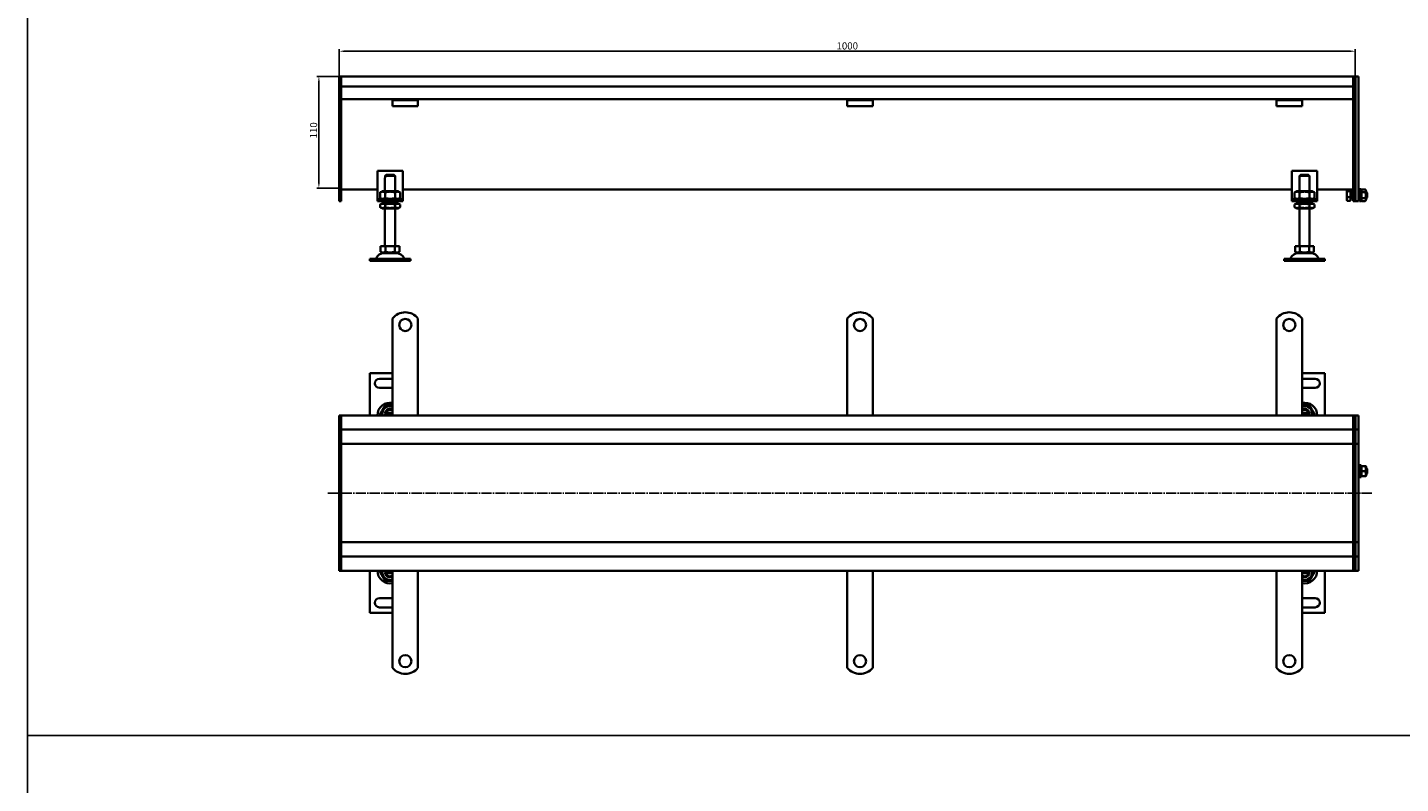
# Model space of a CAD drawing. Units: millimetres. Extents: x 7096 to 26156, y -20428 to 2482.
# Drawn here: x 9930 to 11281, y -9002 to -8257 of the extents above; entities that cross this region are included whole.
import ezdxf

# ---------------------------------------------------------------- set-up
doc = ezdxf.new("R2010")
doc.units = ezdxf.units.MM
doc.linetypes.add('GEN7', pattern=[13.75, 10, -1.25, 1.25, -1.25])
doc.layers.add('5', color=3, linetype='Continuous')
doc.layers.add('7', color=4, linetype='GEN7')
doc.layers.add('Viditelná (ISO)', color=7, linetype='Continuous', lineweight=35)
doc.styles.add('Text poznámky (ISO)', font='tahoma.ttf')
doc.dimstyles.new('Výchozí (ISO)', dxfattribs={"dimtxt": 3.5, "dimasz": 2.5, "dimexe": 1, "dimexo": 0, "dimgap": 0.762, "dimtad": 1, "dimrnd": 1e-08, "dimtxsty": 'Text poznámky (ISO)', "dimcen": 0.09, "dimdle": 10, "dimclrd": 256, "dimclre": 256, "dimclrt": 256, "dimazin": 2, "dimtfac": 1.001486, "dimtmove": 0, "dimatfit": 3, "dimfxl": 1, "dimtolj": 1, "dimlwd": -1, "dimlwe": -1, "dimarcsym": 0})

# ---------------------------------------------------------------- blocks, each defined once
blk = doc.blocks.new('*D294')
at = {"layer": '5', "transparency": 16777216}
for p, q in [((10236.8, -8305.4), (10214.8, -8305.4)), ((10216.8, -8310.4), (10216.8, -8410.4)), ((10238.8, -8415.4), (10214.8, -8415.4))]:
    blk.add_line(p, q, dxfattribs=at)
for points in [[(10217.6, -8310.4), (10216, -8310.4), (10216.8, -8305.4)], [(10216, -8410.4), (10217.6, -8410.4), (10216.8, -8415.4)]]:
    blk.add_solid(points, dxfattribs=at)
at = {"layer": 'Defpoints', "color": 0, "transparency": 16777216}
for p in [(10236.8, -8305.4), (10216.8, -8415.4), (10238.8, -8415.4)]:
    blk.add_point(p, dxfattribs=at)
at = {"layer": '5', "transparency": 16777216, "insert": (10211.6, -8358.5), "char_height": 7, "attachment_point": 5, "rotation": 90, "style": 'Text poznámky (ISO)'}
blk.add_mtext('\\A1;110', dxfattribs=at)
blk = doc.blocks.new('*D295')
at = {"layer": '5', "transparency": 16777216}
for p, q in [((10236.8, -8305.4), (10236.8, -8278.6)), ((10241.8, -8280.6), (11231.8, -8280.6)), ((11236.8, -8305.4), (11236.8, -8278.6))]:
    blk.add_line(p, q, dxfattribs=at)
for points in [[(10241.8, -8279.8), (10241.8, -8281.4), (10236.8, -8280.6)], [(11231.8, -8281.4), (11231.8, -8279.8), (11236.8, -8280.6)]]:
    blk.add_solid(points, dxfattribs=at)
at = {"layer": 'Defpoints', "color": 0, "transparency": 16777216}
for p in [(11236.8, -8280.6), (10236.8, -8305.4), (11236.8, -8305.4)]:
    blk.add_point(p, dxfattribs=at)
at = {"layer": '5', "transparency": 16777216, "insert": (10736.8, -8275.4), "char_height": 7, "attachment_point": 5, "style": 'Text poznámky (ISO)'}
blk.add_mtext('\\A1;1000', dxfattribs=at)

msp = doc.modelspace()

# ---------------------------------------------------------------- linework, layer by layer
for p, q in [((9929.99, -13367.13), (9929.99, 753.99)), ((9929.99, -8071.71), (9929.99, -8954.28)), ((9929.99, -8954.28), (13986.62, -8954.28)), ((9929.99, -8954.28), (9929.99, -9836.85))]:
    msp.add_line(p, q)
at = {"layer": '7'}
msp.add_line((11253.01, -8715.76), (10224.83, -8715.76), dxfattribs=at)
at = {"layer": 'Viditelná (ISO)'}
for p, q in [((10236.84, -8305.37), (10238.84, -8305.37)), ((10236.84, -8308.37), (10236.84, -8305.37)), ((10236.84, -8308.37), (10236.84, -8417.13)), ((11234.84, -8305.37), (10238.84, -8305.37)), ((10238.84, -8308.37), (10238.84, -8305.37)), ((10238.84, -8305.37), (10238.84, -8308.37)), ((10238.84, -8315.37), (10238.84, -8308.37)), ((10238.84, -8417.13), (10238.84, -8308.37)), ((11234.84, -8305.37), (11234.84, -8308.37)), ((11234.84, -8305.37), (11236.84, -8305.37)), ((11234.84, -8308.37), (11234.84, -8305.37)), ((11234.84, -8315.37), (11234.84, -8308.37)), ((11234.84, -8308.37), (11234.84, -8417.13)), ((11236.84, -8305.37), (11236.84, -8308.37)), ((11236.84, -8305.37), (11239.84, -8305.37)), ((11236.84, -8308.37), (11236.84, -8305.37)), ((11236.84, -8417.13), (11236.84, -8308.37)), ((11236.84, -8308.37), (11236.84, -8417.13)), ((11239.84, -8305.37), (11239.84, -8308.37)), ((11239.84, -8417.13), (11239.84, -8308.37)), ((11234.84, -8315.37), (10238.84, -8315.37)), ((10289.34, -8327.87), (10238.84, -8327.87)), ((10289.34, -8328.87), (10289.34, -8327.87)), ((10314.34, -8327.87), (10289.34, -8327.87)), ((10289.34, -8328.87), (10314.34, -8328.87)), ((10289.34, -8328.87), (10289.34, -8330.19)), ((10289.34, -8330.19), (10289.34, -8332.66)), ((10289.34, -8334.57), (10289.34, -8332.66)), ((10314.34, -8334.57), (10289.34, -8334.57)), ((11159.34, -8327.87), (10314.34, -8327.87)), ((10314.34, -8327.87), (10314.34, -8328.87)), ((10314.34, -8328.87), (10314.34, -8330.19)), ((10314.34, -8330.19), (10314.34, -8332.66)), ((10314.34, -8334.57), (10314.34, -8332.66)), ((10736.84, -8328.87), (10736.84, -8327.87)), ((10736.84, -8328.87), (10761.84, -8328.87)), ((10736.84, -8328.87), (10736.84, -8330.19)), ((10736.84, -8330.19), (10736.84, -8332.66)), ((10736.84, -8334.57), (10736.84, -8332.66)), ((10761.84, -8334.57), (10736.84, -8334.57)), ((10761.84, -8327.87), (10761.84, -8328.87)), ((10761.84, -8328.87), (10761.84, -8330.19)), ((10761.84, -8330.19), (10761.84, -8332.66)), ((10761.84, -8334.57), (10761.84, -8332.66)), ((11159.34, -8328.87), (11159.34, -8327.87)), ((11184.34, -8327.87), (11159.34, -8327.87)), ((11159.34, -8328.87), (11184.34, -8328.87)), ((11159.34, -8328.87), (11159.34, -8330.19)), ((11159.34, -8330.19), (11159.34, -8332.66)), ((11159.34, -8334.57), (11159.34, -8332.66)), ((11184.34, -8334.57), (11159.34, -8334.57)), ((11234.84, -8327.87), (11184.34, -8327.87)), ((11184.34, -8327.87), (11184.34, -8328.87)), ((11184.34, -8328.87), (11184.34, -8330.19)), ((11184.34, -8330.19), (11184.34, -8332.66)), ((11184.34, -8334.57), (11184.34, -8332.66)), ((10274.34, -8398.37), (10274.34, -8424.37)), ((10299.34, -8398.37), (10274.34, -8398.37)), ((10291.74, -8403.37), (10281.94, -8403.37)), ((10281.94, -8403.37), (10281.94, -8405.37)), ((10282.97, -8402.37), (10290.71, -8402.37)), ((10291.74, -8405.37), (10291.74, -8403.37)), ((10299.34, -8424.37), (10299.34, -8398.37)), ((11174.34, -8398.37), (11174.34, -8424.37)), ((11199.34, -8398.37), (11174.34, -8398.37)), ((11191.74, -8403.37), (11181.94, -8403.37)), ((11181.94, -8403.37), (11181.94, -8405.37)), ((11182.97, -8402.37), (11190.71, -8402.37)), ((11191.74, -8405.37), (11191.74, -8403.37)), ((11199.34, -8424.37), (11199.34, -8398.37)), ((10236.84, -8419.25), (10236.84, -8417.13)), ((10274.34, -8416.86), (10238.84, -8416.86)), ((10238.84, -8417.13), (10238.84, -8419.25)), ((10279.19, -8418.37), (10277.02, -8419.62)), ((10294.49, -8418.37), (10279.19, -8418.37)), ((10281.84, -8405.37), (10281.94, -8405.37)), ((10281.84, -8418.37), (10281.84, -8405.37)), ((10291.74, -8405.37), (10291.84, -8405.37)), ((10291.84, -8418.37), (10291.84, -8405.37)), ((10294.49, -8418.37), (10296.65, -8419.62)), ((11174.34, -8416.86), (10299.34, -8416.86)), ((11179.19, -8418.37), (11177.02, -8419.62)), ((11194.49, -8418.37), (11179.19, -8418.37)), ((11181.84, -8405.37), (11181.94, -8405.37)), ((11181.84, -8418.37), (11181.84, -8405.37)), ((11191.74, -8405.37), (11191.84, -8405.37)), ((11191.84, -8418.37), (11191.84, -8405.37)), ((11194.49, -8418.37), (11196.65, -8419.62)), ((11234.84, -8416.86), (11199.34, -8416.86)), ((11228.45, -8417.37), (11228.6, -8417.11)), ((11228.45, -8417.37), (11228.45, -8417.62)), ((11228.45, -8417.62), (11228.45, -8421.34)), ((11231.95, -8418.52), (11228.9, -8418.52)), ((11231.95, -8416.86), (11231.95, -8418.52)), ((11231.95, -8418.02), (11232.45, -8418.02)), ((11231.95, -8418.52), (11231.95, -8424.17)), ((11232.45, -8426.72), (11232.45, -8418.02)), ((11234.84, -8419.25), (11234.84, -8417.13)), ((11236.84, -8417.13), (11236.84, -8419.25)), ((11236.84, -8419.25), (11236.84, -8417.13)), ((11239.84, -8417.13), (11239.84, -8419.25)), ((11240.84, -8428.37), (11240.84, -8416.37)), ((11242.44, -8416.37), (11240.84, -8416.37)), ((11242.44, -8428.37), (11242.44, -8416.37)), ((11242.45, -8417.97), (11243.25, -8416.6)), ((11242.45, -8417.97), (11242.45, -8426.77)), ((11243.25, -8416.6), (11246.66, -8416.6)), ((11247.45, -8417.97), (11246.66, -8416.6)), ((11247.45, -8426.77), (11247.45, -8417.97)), ((10236.84, -8419.25), (10236.84, -8427.49)), ((10236.84, -8428.37), (10236.84, -8427.49)), ((10236.84, -8428.37), (10238.84, -8428.37)), ((10238.84, -8427.49), (10238.84, -8419.25)), ((10238.84, -8427.49), (10238.84, -8428.37)), ((10274.34, -8424.37), (10274.34, -8426.37)), ((10274.34, -8426.37), (10299.34, -8426.37)), ((10274.34, -8426.37), (10274.34, -8428.37)), ((10299.34, -8428.37), (10274.34, -8428.37)), ((10277.02, -8419.62), (10277.02, -8425.12)), ((10279.19, -8426.37), (10277.02, -8425.12)), ((10279.04, -8430.37), (10277.02, -8431.53)), ((10277.02, -8434.21), (10277.02, -8431.53)), ((10294.64, -8430.37), (10279.04, -8430.37)), ((10281.84, -8430.37), (10281.84, -8428.37)), ((10281.93, -8419.62), (10281.93, -8425.12)), ((10281.93, -8434.21), (10281.93, -8431.53)), ((10291.75, -8419.62), (10291.75, -8425.12)), ((10291.75, -8434.21), (10291.75, -8431.53)), ((10291.84, -8430.37), (10291.84, -8428.37)), ((10294.49, -8426.37), (10296.65, -8425.12)), ((10294.64, -8430.37), (10296.65, -8431.53)), ((10296.65, -8419.62), (10296.65, -8425.12)), ((10296.65, -8434.21), (10296.65, -8431.53)), ((10299.34, -8426.37), (10299.34, -8424.37)), ((10299.34, -8428.37), (10299.34, -8426.37)), ((11174.34, -8424.37), (11174.34, -8426.37)), ((11174.34, -8426.37), (11199.34, -8426.37)), ((11174.34, -8426.37), (11174.34, -8428.37)), ((11199.34, -8428.37), (11174.34, -8428.37)), ((11177.02, -8419.62), (11177.02, -8425.12)), ((11179.19, -8426.37), (11177.02, -8425.12)), ((11179.04, -8430.37), (11177.02, -8431.53)), ((11177.02, -8434.21), (11177.02, -8431.53)), ((11194.64, -8430.37), (11179.04, -8430.37)), ((11181.84, -8430.37), (11181.84, -8428.37)), ((11181.93, -8419.62), (11181.93, -8425.12)), ((11181.93, -8434.21), (11181.93, -8431.53)), ((11191.75, -8419.62), (11191.75, -8425.12)), ((11191.75, -8434.21), (11191.75, -8431.53)), ((11191.84, -8430.37), (11191.84, -8428.37)), ((11194.49, -8426.37), (11196.65, -8425.12)), ((11194.64, -8430.37), (11196.65, -8431.53)), ((11196.65, -8419.62), (11196.65, -8425.12)), ((11196.65, -8434.21), (11196.65, -8431.53)), ((11199.34, -8426.37), (11199.34, -8424.37)), ((11199.34, -8428.37), (11199.34, -8426.37)), ((11228.45, -8421.34), (11228.45, -8426.1)), ((11228.45, -8426.1), (11228.45, -8427.37)), ((11228.45, -8427.37), (11228.6, -8427.63)), ((11231.95, -8424.17), (11228.9, -8424.17)), ((11231.95, -8428.02), (11228.9, -8428.02)), ((11231.95, -8424.17), (11231.95, -8428.02)), ((11231.95, -8426.72), (11232.45, -8426.72)), ((11232.45, -8419.64), (11234.84, -8419.64)), ((11232.45, -8425.1), (11234.84, -8425.1)), ((11234.84, -8419.25), (11234.84, -8427.49)), ((11234.84, -8428.37), (11234.84, -8427.49)), ((11234.84, -8428.37), (11236.84, -8428.37)), ((11236.84, -8427.49), (11236.84, -8419.25)), ((11236.84, -8419.25), (11236.84, -8427.49)), ((11236.84, -8427.49), (11236.84, -8428.37)), ((11236.84, -8428.37), (11236.84, -8427.49)), ((11236.84, -8428.37), (11239.84, -8428.37)), ((11239.84, -8427.49), (11239.84, -8419.25)), ((11239.84, -8419.37), (11240.84, -8419.37)), ((11239.84, -8425.37), (11240.84, -8425.37)), ((11239.84, -8427.49), (11239.84, -8428.37)), ((11242.44, -8428.37), (11240.84, -8428.37)), ((11242.44, -8419.37), (11242.45, -8419.37)), ((11242.44, -8425.37), (11242.45, -8425.37)), ((11242.45, -8426.77), (11243.25, -8428.14)), ((11243.25, -8419.48), (11246.66, -8419.48)), ((11243.25, -8425.26), (11246.66, -8425.26)), ((11243.25, -8428.14), (11246.66, -8428.14)), ((11247.45, -8426.77), (11246.66, -8428.14)), ((11247.45, -8419.37), (11247.84, -8419.37)), ((11247.45, -8425.37), (11247.84, -8425.37)), ((11247.84, -8425.37), (11247.84, -8419.37)), ((11248.45, -8419.98), (11247.84, -8419.37)), ((11248.45, -8424.76), (11247.84, -8425.37)), ((11248.45, -8419.98), (11248.45, -8424.76)), ((10279.04, -8435.37), (10277.02, -8434.21)), ((10279.04, -8435.37), (10294.64, -8435.37)), ((10281.84, -8472.37), (10281.84, -8435.37)), ((10291.84, -8472.37), (10291.84, -8435.37)), ((10294.64, -8435.37), (10296.65, -8434.21)), ((11179.04, -8435.37), (11177.02, -8434.21)), ((11179.04, -8435.37), (11194.64, -8435.37)), ((11181.84, -8472.37), (11181.84, -8435.37)), ((11191.84, -8472.37), (11191.84, -8435.37)), ((11194.64, -8435.37), (11196.65, -8434.21)), ((10277.59, -8472.37), (10277.59, -8478.03)), ((10277.59, -8472.37), (10282.21, -8472.37)), ((10282.21, -8472.37), (10282.21, -8478.03)), ((10282.21, -8472.37), (10291.46, -8472.37)), ((10291.46, -8472.37), (10296.09, -8472.37)), ((10291.46, -8472.37), (10291.46, -8478.03)), ((10296.09, -8472.37), (10296.09, -8478.03)), ((11177.59, -8472.37), (11177.59, -8478.03)), ((11177.59, -8472.37), (11182.21, -8472.37)), ((11182.21, -8472.37), (11182.21, -8478.03)), ((11182.21, -8472.37), (11191.46, -8472.37)), ((11191.46, -8472.37), (11196.09, -8472.37)), ((11191.46, -8472.37), (11191.46, -8478.03)), ((11196.09, -8472.37), (11196.09, -8478.03)), ((10266.84, -8484.87), (10306.84, -8484.87)), ((10266.84, -8484.87), (10266.84, -8486.87)), ((10279.9, -8479.37), (10277.59, -8478.03)), ((10279.9, -8479.37), (10293.78, -8479.37)), ((10293.78, -8479.37), (10296.09, -8478.03)), ((10306.84, -8484.87), (10306.84, -8486.87)), ((11166.84, -8484.87), (11206.84, -8484.87)), ((11166.84, -8484.87), (11166.84, -8486.87)), ((11179.9, -8479.37), (11177.59, -8478.03)), ((11179.9, -8479.37), (11193.78, -8479.37)), ((11193.78, -8479.37), (11196.09, -8478.03)), ((11206.84, -8484.87), (11206.84, -8486.87)), ((10266.84, -8486.87), (10306.84, -8486.87)), ((11166.84, -8486.87), (11206.84, -8486.87)), ((10289.34, -8560.1), (10289.34, -8543.62)), ((10314.34, -8560.1), (10314.34, -8543.62)), ((10736.84, -8560.1), (10736.84, -8543.62)), ((10761.84, -8560.1), (10761.84, -8543.62)), ((11159.34, -8560.1), (11159.34, -8543.62)), ((11184.34, -8560.1), (11184.34, -8543.62)), ((10289.34, -8560.1), (10289.34, -8563.99)), ((10289.34, -8566.47), (10289.34, -8563.99)), ((10289.34, -8574.25), (10289.34, -8566.47)), ((10314.34, -8560.1), (10314.34, -8563.99)), ((10314.34, -8566.47), (10314.34, -8563.99)), ((10314.34, -8574.25), (10314.34, -8566.47)), ((10736.84, -8560.1), (10736.84, -8563.99)), ((10736.84, -8566.47), (10736.84, -8563.99)), ((10736.84, -8574.25), (10736.84, -8566.47)), ((10761.84, -8560.1), (10761.84, -8563.99)), ((10761.84, -8566.47), (10761.84, -8563.99)), ((10761.84, -8574.25), (10761.84, -8566.47)), ((11159.34, -8560.1), (11159.34, -8563.99)), ((11159.34, -8566.47), (11159.34, -8563.99)), ((11159.34, -8574.25), (11159.34, -8566.47)), ((11184.34, -8560.1), (11184.34, -8563.99)), ((11184.34, -8566.47), (11184.34, -8563.99)), ((11184.34, -8574.25), (11184.34, -8566.47)), ((10289.34, -8576.72), (10289.34, -8574.25)), ((10289.34, -8576.72), (10289.34, -8584.5)), ((10314.34, -8576.72), (10314.34, -8574.25)), ((10314.34, -8576.72), (10314.34, -8584.5)), ((10736.84, -8576.72), (10736.84, -8574.25)), ((10736.84, -8576.72), (10736.84, -8584.5)), ((10761.84, -8576.72), (10761.84, -8574.25)), ((10761.84, -8576.72), (10761.84, -8584.5)), ((11159.34, -8576.72), (11159.34, -8574.25)), ((11159.34, -8576.72), (11159.34, -8584.5)), ((11184.34, -8576.72), (11184.34, -8574.25)), ((11184.34, -8576.72), (11184.34, -8584.5)), ((10289.34, -8586.97), (10289.34, -8584.5)), ((10289.34, -8594.75), (10289.34, -8586.97)), ((10314.34, -8586.97), (10314.34, -8584.5)), ((10314.34, -8594.75), (10314.34, -8586.97)), ((10736.84, -8586.97), (10736.84, -8584.5)), ((10736.84, -8594.75), (10736.84, -8586.97)), ((10761.84, -8586.97), (10761.84, -8584.5)), ((10761.84, -8594.75), (10761.84, -8586.97)), ((11159.34, -8586.97), (11159.34, -8584.5)), ((11159.34, -8594.75), (11159.34, -8586.97)), ((11184.34, -8586.97), (11184.34, -8584.5)), ((11184.34, -8594.75), (11184.34, -8586.97)), ((10289.34, -8597.6), (10266.84, -8597.6)), ((10266.84, -8597.6), (10266.84, -8639.1)), ((10276.34, -8603.1), (10289.34, -8603.1)), ((10289.34, -8597.23), (10289.34, -8594.75)), ((10289.34, -8597.23), (10289.34, -8605)), ((10289.34, -8607.48), (10289.34, -8605)), ((10289.34, -8615.26), (10289.34, -8607.48)), ((10314.34, -8597.23), (10314.34, -8594.75)), ((10314.34, -8597.23), (10314.34, -8605)), ((10314.34, -8607.48), (10314.34, -8605)), ((10314.34, -8615.26), (10314.34, -8607.48)), ((10736.84, -8597.23), (10736.84, -8594.75)), ((10736.84, -8597.23), (10736.84, -8605)), ((10736.84, -8607.48), (10736.84, -8605)), ((10736.84, -8615.26), (10736.84, -8607.48)), ((10761.84, -8597.23), (10761.84, -8594.75)), ((10761.84, -8597.23), (10761.84, -8605)), ((10761.84, -8607.48), (10761.84, -8605)), ((10761.84, -8615.26), (10761.84, -8607.48)), ((11159.34, -8597.23), (11159.34, -8594.75)), ((11159.34, -8597.23), (11159.34, -8605)), ((11159.34, -8607.48), (11159.34, -8605)), ((11159.34, -8615.26), (11159.34, -8607.48)), ((11184.34, -8597.23), (11184.34, -8594.75)), ((11184.34, -8597.23), (11184.34, -8605)), ((11206.84, -8597.6), (11184.34, -8597.6)), ((11184.34, -8603.1), (11197.34, -8603.1)), ((11184.34, -8607.48), (11184.34, -8605)), ((11184.34, -8615.26), (11184.34, -8607.48)), ((11206.84, -8639.1), (11206.84, -8597.6)), ((10289.34, -8612.1), (10276.34, -8612.1)), ((10289.34, -8617.73), (10289.34, -8615.26)), ((10289.34, -8617.73), (10289.34, -8621.62)), ((10314.34, -8617.73), (10314.34, -8615.26)), ((10314.34, -8617.73), (10314.34, -8621.62)), ((10736.84, -8617.73), (10736.84, -8615.26)), ((10736.84, -8617.73), (10736.84, -8621.62)), ((10761.84, -8617.73), (10761.84, -8615.26)), ((10761.84, -8617.73), (10761.84, -8621.62)), ((11159.34, -8617.73), (11159.34, -8615.26)), ((11159.34, -8617.73), (11159.34, -8621.62)), ((11197.34, -8612.1), (11184.34, -8612.1)), ((11184.34, -8617.73), (11184.34, -8615.26)), ((11184.34, -8617.73), (11184.34, -8621.62)), ((10289.34, -8639.1), (10289.34, -8621.62)), ((10314.34, -8639.1), (10314.34, -8621.62)), ((10736.84, -8639.1), (10736.84, -8621.62)), ((10761.84, -8639.1), (10761.84, -8621.62)), ((11159.34, -8639.1), (11159.34, -8621.62)), ((11184.34, -8639.1), (11184.34, -8621.62)), ((10236.84, -8639.1), (10238.84, -8639.1)), ((10236.84, -8642.1), (10236.84, -8639.1)), ((10236.84, -8642.1), (10236.84, -8650.1)), ((10238.84, -8642.1), (10238.84, -8639.1)), ((11234.84, -8639.1), (10238.84, -8639.1)), ((10238.84, -8639.1), (10238.84, -8642.1)), ((10238.84, -8650.1), (10238.84, -8642.1)), ((10238.84, -8650.1), (10238.84, -8642.1)), ((10282.97, -8636.6), (10289.34, -8636.6)), ((10289.34, -8638.6), (10282.97, -8638.6)), ((11184.34, -8636.6), (11190.71, -8636.6)), ((11190.71, -8638.6), (11184.34, -8638.6)), ((11234.84, -8639.1), (11234.84, -8642.1)), ((11234.84, -8639.1), (11236.84, -8639.1)), ((11234.84, -8642.1), (11234.84, -8639.1)), ((11234.84, -8650.1), (11234.84, -8642.1)), ((11234.84, -8642.1), (11234.84, -8650.1)), ((11236.84, -8639.1), (11236.84, -8642.1)), ((11236.84, -8639.1), (11239.84, -8639.1)), ((11236.84, -8642.1), (11236.84, -8639.1)), ((11236.84, -8650.1), (11236.84, -8642.1)), ((11236.84, -8642.1), (11236.84, -8650.1)), ((11239.84, -8639.1), (11239.84, -8642.1)), ((11239.84, -8650.1), (11239.84, -8642.1)), ((10236.84, -8653.1), (10236.84, -8650.1)), ((10236.84, -8653.1), (10236.84, -8654.6)), ((10236.84, -8653.1), (10238.84, -8653.1)), ((10236.84, -8654.6), (10236.84, -8664.1)), ((10238.84, -8653.1), (10238.84, -8650.1)), ((10238.84, -8650.1), (10238.84, -8653.1)), ((10238.84, -8653.1), (10238.84, -8654.6)), ((10238.84, -8653.1), (11234.84, -8653.1)), ((10238.84, -8654.6), (10238.84, -8653.1)), ((10238.84, -8664.1), (10238.84, -8654.6)), ((10238.84, -8664.1), (10238.84, -8654.6)), ((11234.84, -8650.1), (11234.84, -8653.1)), ((11234.84, -8653.1), (11234.84, -8650.1)), ((11234.84, -8654.6), (11234.84, -8653.1)), ((11234.84, -8653.1), (11234.84, -8654.6)), ((11234.84, -8653.1), (11236.84, -8653.1)), ((11234.84, -8664.1), (11234.84, -8654.6)), ((11234.84, -8654.6), (11234.84, -8664.1)), ((11236.84, -8650.1), (11236.84, -8653.1)), ((11236.84, -8653.1), (11236.84, -8650.1)), ((11236.84, -8654.6), (11236.84, -8653.1)), ((11236.84, -8653.1), (11236.84, -8654.6)), ((11236.84, -8653.1), (11239.84, -8653.1)), ((11236.84, -8664.1), (11236.84, -8654.6)), ((11236.84, -8654.6), (11236.84, -8664.1)), ((11239.84, -8650.1), (11239.84, -8653.1)), ((11239.84, -8654.6), (11239.84, -8653.1)), ((11239.84, -8664.1), (11239.84, -8654.6)), ((10236.84, -8667.1), (10236.84, -8664.1)), ((10236.84, -8667.1), (10236.84, -8668.45)), ((10236.84, -8667.1), (10238.84, -8667.1)), ((10236.84, -8668.45), (10236.84, -8715.45)), ((10238.84, -8667.1), (10238.84, -8664.1)), ((10238.84, -8664.1), (10238.84, -8667.1)), ((10238.84, -8667.1), (10238.84, -8668.45)), ((10238.84, -8667.1), (10299.34, -8667.1)), ((10238.84, -8668.45), (10238.84, -8667.1)), ((10238.84, -8715.45), (10238.84, -8668.45)), ((10238.84, -8715.45), (10238.84, -8668.45)), ((10299.34, -8667.1), (11186.84, -8667.1)), ((11186.84, -8667.1), (11234.84, -8667.1)), ((11234.84, -8664.1), (11234.84, -8667.1)), ((11234.84, -8667.1), (11234.84, -8664.1)), ((11234.84, -8668.45), (11234.84, -8667.1)), ((11234.84, -8667.1), (11234.84, -8668.45)), ((11234.84, -8667.1), (11236.84, -8667.1)), ((11234.84, -8715.45), (11234.84, -8668.45)), ((11234.84, -8668.45), (11234.84, -8715.45)), ((11236.84, -8664.1), (11236.84, -8667.1)), ((11236.84, -8667.1), (11236.84, -8664.1)), ((11236.84, -8668.45), (11236.84, -8667.1)), ((11236.84, -8667.1), (11236.84, -8668.45)), ((11236.84, -8667.1), (11239.84, -8667.1)), ((11236.84, -8715.45), (11236.84, -8668.45)), ((11236.84, -8668.45), (11236.84, -8715.45)), ((11239.84, -8664.1), (11239.84, -8667.1)), ((11239.84, -8668.45), (11239.84, -8667.1)), ((11239.84, -8715.45), (11239.84, -8668.45)), ((11240.84, -8700.1), (11240.84, -8688.1)), ((11242.44, -8688.1), (11240.84, -8688.1)), ((11242.44, -8700.1), (11242.44, -8688.1)), ((11239.84, -8691.1), (11240.84, -8691.1)), ((11239.84, -8697.1), (11240.84, -8697.1)), ((11242.44, -8700.1), (11240.84, -8700.1)), ((11242.44, -8691.1), (11242.45, -8691.1)), ((11242.44, -8697.1), (11242.45, -8697.1)), ((11242.45, -8689.7), (11242.8, -8689.1)), ((11242.45, -8689.7), (11242.45, -8698.5)), ((11242.45, -8698.5), (11242.8, -8699.1)), ((11243.25, -8689.1), (11246.66, -8689.1)), ((11243.25, -8694.1), (11246.66, -8694.1)), ((11243.25, -8699.1), (11246.66, -8699.1)), ((11247.45, -8689.7), (11247.11, -8689.1)), ((11247.45, -8698.5), (11247.11, -8699.1)), ((11247.45, -8698.5), (11247.45, -8689.7)), ((11247.45, -8691.1), (11247.84, -8691.1)), ((11247.45, -8697.1), (11247.84, -8697.1)), ((11247.84, -8697.1), (11247.84, -8691.1)), ((11248.45, -8691.72), (11247.84, -8691.1)), ((11248.45, -8696.49), (11247.84, -8697.1)), ((11248.45, -8691.72), (11248.45, -8696.49)), ((10236.84, -8715.45), (10236.84, -8715.76)), ((10236.84, -8715.76), (10236.84, -8762.76)), ((10238.84, -8715.45), (10238.84, -8715.76)), ((10238.84, -8715.76), (10238.84, -8715.45)), ((10238.84, -8762.76), (10238.84, -8715.76)), ((10238.84, -8762.76), (10238.84, -8715.76)), ((11234.84, -8715.76), (11234.84, -8715.45)), ((11234.84, -8715.45), (11234.84, -8715.76)), ((11234.84, -8762.76), (11234.84, -8715.76)), ((11234.84, -8715.76), (11234.84, -8762.76)), ((11236.84, -8715.76), (11236.84, -8715.45)), ((11236.84, -8715.45), (11236.84, -8715.76)), ((11236.84, -8762.76), (11236.84, -8715.76)), ((11236.84, -8715.76), (11236.84, -8762.76)), ((11239.84, -8715.76), (11239.84, -8715.45)), ((11239.84, -8762.76), (11239.84, -8715.76)), ((10236.84, -8762.76), (10236.84, -8764.1)), ((10236.84, -8764.1), (10238.84, -8764.1)), ((10236.84, -8767.1), (10236.84, -8764.1)), ((10236.84, -8767.1), (10236.84, -8776.6)), ((10238.84, -8762.76), (10238.84, -8764.1)), ((10238.84, -8764.1), (10238.84, -8762.76)), ((10299.34, -8764.1), (10238.84, -8764.1)), ((10238.84, -8767.1), (10238.84, -8764.1)), ((10238.84, -8764.1), (10238.84, -8767.1)), ((10238.84, -8776.6), (10238.84, -8767.1)), ((10238.84, -8776.6), (10238.84, -8767.1)), ((11149.34, -8764.1), (10294.65, -8764.1)), ((11234.84, -8764.1), (11144.62, -8764.1)), ((11234.84, -8764.1), (11234.84, -8762.76)), ((11234.84, -8762.76), (11234.84, -8764.1)), ((11234.84, -8764.1), (11234.84, -8767.1)), ((11234.84, -8764.1), (11236.84, -8764.1)), ((11234.84, -8767.1), (11234.84, -8764.1)), ((11234.84, -8776.6), (11234.84, -8767.1)), ((11234.84, -8767.1), (11234.84, -8776.6)), ((11236.84, -8764.1), (11236.84, -8762.76)), ((11236.84, -8762.76), (11236.84, -8764.1)), ((11236.84, -8764.1), (11236.84, -8767.1)), ((11236.84, -8764.1), (11239.84, -8764.1)), ((11236.84, -8767.1), (11236.84, -8764.1)), ((11236.84, -8776.6), (11236.84, -8767.1)), ((11236.84, -8767.1), (11236.84, -8776.6)), ((11239.84, -8764.1), (11239.84, -8762.76)), ((11239.84, -8764.1), (11239.84, -8767.1)), ((11239.84, -8776.6), (11239.84, -8767.1)), ((10236.84, -8776.6), (10236.84, -8778.1)), ((10236.84, -8778.1), (10238.84, -8778.1)), ((10236.84, -8781.1), (10236.84, -8778.1)), ((10236.84, -8781.1), (10236.84, -8789.1)), ((10238.84, -8776.6), (10238.84, -8778.1)), ((10238.84, -8778.1), (10238.84, -8776.6)), ((11234.84, -8778.1), (10238.84, -8778.1)), ((10238.84, -8781.1), (10238.84, -8778.1)), ((10238.84, -8778.1), (10238.84, -8781.1)), ((10238.84, -8789.1), (10238.84, -8781.1)), ((10238.84, -8789.1), (10238.84, -8781.1)), ((11234.84, -8778.1), (11234.84, -8776.6)), ((11234.84, -8776.6), (11234.84, -8778.1)), ((11234.84, -8778.1), (11234.84, -8781.1)), ((11234.84, -8778.1), (11236.84, -8778.1)), ((11234.84, -8781.1), (11234.84, -8778.1)), ((11234.84, -8789.1), (11234.84, -8781.1)), ((11234.84, -8781.1), (11234.84, -8789.1)), ((11236.84, -8778.1), (11236.84, -8776.6)), ((11236.84, -8776.6), (11236.84, -8778.1)), ((11236.84, -8778.1), (11236.84, -8781.1)), ((11236.84, -8778.1), (11239.84, -8778.1)), ((11236.84, -8781.1), (11236.84, -8778.1)), ((11236.84, -8789.1), (11236.84, -8781.1)), ((11236.84, -8781.1), (11236.84, -8789.1)), ((11239.84, -8778.1), (11239.84, -8776.6)), ((11239.84, -8778.1), (11239.84, -8781.1)), ((11239.84, -8789.1), (11239.84, -8781.1)), ((10236.84, -8792.1), (10236.84, -8789.1)), ((10236.84, -8792.1), (10238.84, -8792.1)), ((10238.84, -8792.1), (10238.84, -8789.1)), ((10238.84, -8789.1), (10238.84, -8792.1)), ((10238.84, -8792.1), (11234.84, -8792.1)), ((10266.84, -8792.1), (10266.84, -8833.6)), ((10282.97, -8792.6), (10289.34, -8792.6)), ((10289.34, -8794.6), (10282.97, -8794.6)), ((10289.34, -8792.1), (10289.34, -8809.58)), ((10314.34, -8792.1), (10314.34, -8809.58)), ((10736.84, -8792.1), (10736.84, -8809.58)), ((10761.84, -8792.1), (10761.84, -8809.58)), ((11159.34, -8792.1), (11159.34, -8809.58)), ((11184.34, -8792.1), (11184.34, -8809.58)), ((11184.34, -8792.6), (11190.71, -8792.6)), ((11190.71, -8794.6), (11184.34, -8794.6)), ((11206.84, -8833.6), (11206.84, -8792.1)), ((11234.84, -8789.1), (11234.84, -8792.1)), ((11234.84, -8792.1), (11234.84, -8789.1)), ((11234.84, -8792.1), (11236.84, -8792.1)), ((11236.84, -8789.1), (11236.84, -8792.1)), ((11236.84, -8792.1), (11236.84, -8789.1)), ((11236.84, -8792.1), (11239.84, -8792.1)), ((11239.84, -8789.1), (11239.84, -8792.1)), ((10289.34, -8813.47), (10289.34, -8809.58)), ((10314.34, -8813.47), (10314.34, -8809.58)), ((10736.84, -8813.47), (10736.84, -8809.58)), ((10761.84, -8813.47), (10761.84, -8809.58)), ((11159.34, -8813.47), (11159.34, -8809.58)), ((11184.34, -8813.47), (11184.34, -8809.58)), ((10276.34, -8819.1), (10289.34, -8819.1)), ((10289.34, -8813.47), (10289.34, -8815.95)), ((10289.34, -8815.95), (10289.34, -8823.73)), ((10289.34, -8823.73), (10289.34, -8826.2)), ((10314.34, -8813.47), (10314.34, -8815.95)), ((10314.34, -8815.95), (10314.34, -8823.73)), ((10314.34, -8823.73), (10314.34, -8826.2)), ((10736.84, -8813.47), (10736.84, -8815.95)), ((10736.84, -8815.95), (10736.84, -8823.73)), ((10736.84, -8823.73), (10736.84, -8826.2)), ((10761.84, -8813.47), (10761.84, -8815.95)), ((10761.84, -8815.95), (10761.84, -8823.73)), ((10761.84, -8823.73), (10761.84, -8826.2)), ((11159.34, -8813.47), (11159.34, -8815.95)), ((11159.34, -8815.95), (11159.34, -8823.73)), ((11159.34, -8823.73), (11159.34, -8826.2)), ((11184.34, -8813.47), (11184.34, -8815.95)), ((11184.34, -8815.95), (11184.34, -8823.73)), ((11184.34, -8819.1), (11197.34, -8819.1)), ((11184.34, -8823.73), (11184.34, -8826.2)), ((10266.84, -8833.6), (10289.34, -8833.6)), ((10289.34, -8828.1), (10276.34, -8828.1)), ((10289.34, -8833.98), (10289.34, -8826.2)), ((10289.34, -8833.98), (10289.34, -8836.45)), ((10289.34, -8836.45), (10289.34, -8844.23)), ((10314.34, -8833.98), (10314.34, -8826.2)), ((10314.34, -8833.98), (10314.34, -8836.45)), ((10314.34, -8836.45), (10314.34, -8844.23)), ((10736.84, -8833.98), (10736.84, -8826.2)), ((10736.84, -8833.98), (10736.84, -8836.45)), ((10736.84, -8836.45), (10736.84, -8844.23)), ((10761.84, -8833.98), (10761.84, -8826.2)), ((10761.84, -8833.98), (10761.84, -8836.45)), ((10761.84, -8836.45), (10761.84, -8844.23)), ((11159.34, -8833.98), (11159.34, -8826.2)), ((11159.34, -8833.98), (11159.34, -8836.45)), ((11159.34, -8836.45), (11159.34, -8844.23)), ((11184.34, -8833.98), (11184.34, -8826.2)), ((11197.34, -8828.1), (11184.34, -8828.1)), ((11184.34, -8833.6), (11206.84, -8833.6)), ((11184.34, -8833.98), (11184.34, -8836.45)), ((11184.34, -8836.45), (11184.34, -8844.23)), ((10289.34, -8844.23), (10289.34, -8846.71)), ((10289.34, -8854.49), (10289.34, -8846.71)), ((10314.34, -8844.23), (10314.34, -8846.71)), ((10314.34, -8854.49), (10314.34, -8846.71)), ((10736.84, -8844.23), (10736.84, -8846.71)), ((10736.84, -8854.49), (10736.84, -8846.71)), ((10761.84, -8844.23), (10761.84, -8846.71)), ((10761.84, -8854.49), (10761.84, -8846.71)), ((11159.34, -8844.23), (11159.34, -8846.71)), ((11159.34, -8854.49), (11159.34, -8846.71)), ((11184.34, -8844.23), (11184.34, -8846.71)), ((11184.34, -8854.49), (11184.34, -8846.71)), ((10289.34, -8854.49), (10289.34, -8856.96)), ((10289.34, -8856.96), (10289.34, -8864.74)), ((10314.34, -8854.49), (10314.34, -8856.96)), ((10314.34, -8856.96), (10314.34, -8864.74)), ((10736.84, -8854.49), (10736.84, -8856.96)), ((10736.84, -8856.96), (10736.84, -8864.74)), ((10761.84, -8854.49), (10761.84, -8856.96)), ((10761.84, -8856.96), (10761.84, -8864.74)), ((11159.34, -8854.49), (11159.34, -8856.96)), ((11159.34, -8856.96), (11159.34, -8864.74)), ((11184.34, -8854.49), (11184.34, -8856.96)), ((11184.34, -8856.96), (11184.34, -8864.74)), ((10289.34, -8864.74), (10289.34, -8867.21)), ((10289.34, -8871.1), (10289.34, -8867.21)), ((10289.34, -8871.1), (10289.34, -8887.59)), ((10314.34, -8864.74), (10314.34, -8867.21)), ((10314.34, -8871.1), (10314.34, -8867.21)), ((10314.34, -8871.1), (10314.34, -8887.59)), ((10736.84, -8864.74), (10736.84, -8867.21)), ((10736.84, -8871.1), (10736.84, -8867.21)), ((10736.84, -8871.1), (10736.84, -8887.59)), ((10761.84, -8864.74), (10761.84, -8867.21)), ((10761.84, -8871.1), (10761.84, -8867.21)), ((10761.84, -8871.1), (10761.84, -8887.59)), ((11159.34, -8864.74), (11159.34, -8867.21)), ((11159.34, -8871.1), (11159.34, -8867.21)), ((11159.34, -8871.1), (11159.34, -8887.59)), ((11184.34, -8864.74), (11184.34, -8867.21)), ((11184.34, -8871.1), (11184.34, -8867.21)), ((11184.34, -8871.1), (11184.34, -8887.59))]:
    msp.add_line(p, q, dxfattribs=at)
for centre in [(10301.84, -8550.1), (10749.34, -8550.1), (11171.84, -8550.1), (10301.84, -8881.1), (10749.34, -8881.1), (11171.84, -8881.1)]:
    msp.add_circle(centre, 6, dxfattribs=at)
for centre, radius, start, end in [((10272.17, -8483.87), 1, 270, 335.09894), ((10280.79, -8487.87), 8.5, 90, 155.09894), ((10292.89, -8487.87), 8.5, 24.90106, 90), ((10301.5, -8483.87), 1, 204.90106, 270), ((11172.17, -8483.87), 1, 270, 335.09894), ((11180.79, -8487.87), 8.5, 90, 155.09894), ((11192.89, -8487.87), 8.5, 24.90106, 90), ((11201.5, -8483.87), 1, 204.90106, 270), ((10301.84, -8553.6), 16, 38.62483, 141.37517), ((10749.34, -8553.6), 16, 38.62483, 141.37517), ((11171.84, -8553.6), 16, 38.62483, 141.37517), ((10276.34, -8607.6), 4.5, 90, 270), ((11197.34, -8607.6), 4.5, 270, 90), ((10286.84, -8639.1), 12.5, 78.46304, 180), ((10286.84, -8637.6), 7.65, 70.9255, 191.30773), ((10286.84, -8637.6), 5, 60, 168.46304), ((10286.84, -8637.6), 4, 51.31781, 165.52249), ((11186.84, -8639.1), 12.5, 0, 101.53696), ((11186.84, -8637.6), 7.65, 348.69227, 109.0745), ((11186.84, -8637.6), 5, 11.53696, 120), ((11186.84, -8637.6), 4, 14.47751, 128.68219), ((10286.84, -8637.6), 5, 168.46304, 191.53696), ((10286.84, -8637.6), 5, 191.53696, 197.4576), ((10286.84, -8637.6), 4, 194.47751, 202.02431), ((11186.84, -8637.6), 4, 337.97569, 345.52249), ((11186.84, -8637.6), 5, 342.5424, 348.46304), ((11186.84, -8637.6), 5, 348.46304, 11.53696), ((10286.84, -8792.1), 12.5, 180, 281.53696), ((10286.84, -8793.6), 7.65, 168.69227, 289.0745), ((10286.84, -8793.6), 5, 168.46304, 191.53696), ((10286.84, -8793.6), 5, 162.5424, 168.46304), ((10286.84, -8793.6), 5, 191.53696, 300), ((10286.84, -8793.6), 4, 157.97569, 165.52249), ((10286.84, -8793.6), 4, 194.47751, 308.68219), ((11186.84, -8792.1), 12.5, 258.46304, 0), ((11186.84, -8793.6), 7.65, 250.9255, 11.30773), ((11186.84, -8793.6), 5, 240, 348.46304), ((11186.84, -8793.6), 4, 231.31781, 345.52249), ((11186.84, -8793.6), 4, 14.47751, 22.02431), ((11186.84, -8793.6), 5, 11.53696, 17.4576), ((11186.84, -8793.6), 5, 348.46304, 11.53696), ((10276.34, -8823.6), 4.5, 90, 270), ((11197.34, -8823.6), 4.5, 270, 90), ((10301.84, -8877.6), 16, 218.62483, 321.37517), ((10749.34, -8877.6), 16, 218.62483, 321.37517), ((11171.84, -8877.6), 16, 218.62483, 321.37517)]:
    msp.add_arc(centre, radius, start, end, dxfattribs=at)
for points, weights in [([(10282.97, -8402.37), (10282.51, -8402.81), (10281.94, -8403.37)], [1, 1.01641431551, 1.01967201941]), ([(10291.74, -8403.37), (10291.17, -8402.81), (10290.71, -8402.37)], [1.01967201941, 1.01641431551, 1]), ([(11182.97, -8402.37), (11182.51, -8402.81), (11181.94, -8403.37)], [1, 1.01641431551, 1.01967201941]), ([(11191.74, -8403.37), (11191.17, -8402.81), (11190.71, -8402.37)], [1.01967201941, 1.01641431551, 1]), ([(11228.77, -8416.86), (11228.45, -8417.26), (11228.45, -8417.62)], [1.00945393358, 1.03242106011, 1]), ([(11228.45, -8417.62), (11228.45, -8418.04), (11228.9, -8418.52)], [1, 1.0379548493, 1]), ([(11228.9, -8418.52), (11228.45, -8420.03), (11228.45, -8421.34)], [1, 1.0379548493, 1]), ([(11243.25, -8416.6), (11242.41, -8418.04), (11243.25, -8419.48)], [1, 1.15470053838, 1]), ([(11246.66, -8419.48), (11247.49, -8418.04), (11246.66, -8416.6)], [1, 1.15470053838, 1]), ([(10281.93, -8419.62), (10279.48, -8418.2), (10277.02, -8419.62)], [1, 1.15470053838, 1]), ([(10277.02, -8425.12), (10279.48, -8426.54), (10281.93, -8425.12)], [1, 1.15470053838, 1]), ([(10281.93, -8431.53), (10279.48, -8430.12), (10277.02, -8431.53)], [1, 1.15470053838, 1]), ([(10291.75, -8419.62), (10286.84, -8418.2), (10281.93, -8419.62)], [1, 1.15470053838, 1]), ([(10281.93, -8425.12), (10286.84, -8426.54), (10291.75, -8425.12)], [1, 1.15470053838, 1]), ([(10291.75, -8431.53), (10286.84, -8430.12), (10281.93, -8431.53)], [1, 1.15470053838, 1]), ([(10296.65, -8419.62), (10294.2, -8418.2), (10291.75, -8419.62)], [1, 1.15470053838, 1]), ([(10291.75, -8425.12), (10294.2, -8426.54), (10296.65, -8425.12)], [1, 1.15470053838, 1]), ([(10296.65, -8431.53), (10294.2, -8430.12), (10291.75, -8431.53)], [1, 1.15470053838, 1]), ([(11181.93, -8419.62), (11179.48, -8418.2), (11177.02, -8419.62)], [1, 1.15470053838, 1]), ([(11177.02, -8425.12), (11179.48, -8426.54), (11181.93, -8425.12)], [1, 1.15470053838, 1]), ([(11181.93, -8431.53), (11179.48, -8430.12), (11177.02, -8431.53)], [1, 1.15470053838, 1]), ([(11191.75, -8419.62), (11186.84, -8418.2), (11181.93, -8419.62)], [1, 1.15470053838, 1]), ([(11181.93, -8425.12), (11186.84, -8426.54), (11191.75, -8425.12)], [1, 1.15470053838, 1]), ([(11191.75, -8431.53), (11186.84, -8430.12), (11181.93, -8431.53)], [1, 1.15470053838, 1]), ([(11196.65, -8419.62), (11194.2, -8418.2), (11191.75, -8419.62)], [1, 1.15470053838, 1]), ([(11191.75, -8425.12), (11194.2, -8426.54), (11196.65, -8425.12)], [1, 1.15470053838, 1]), ([(11196.65, -8431.53), (11194.2, -8430.12), (11191.75, -8431.53)], [1, 1.15470053838, 1]), ([(11228.45, -8421.34), (11228.45, -8422.66), (11228.9, -8424.17)], [1, 1.0379548493, 1]), ([(11228.9, -8424.17), (11228.45, -8425.2), (11228.45, -8426.1)], [1, 1.0379548493, 1]), ([(11228.45, -8426.1), (11228.45, -8426.99), (11228.9, -8428.02)], [1, 1.0379548493, 1]), ([(11228.9, -8428.02), (11228.71, -8427.82), (11228.6, -8427.63)], [1, 1.0156556277, 1.01839597932]), ([(11243.25, -8419.48), (11242.41, -8422.37), (11243.25, -8425.26)], [1, 1.15470053838, 1]), ([(11243.25, -8425.26), (11242.41, -8426.7), (11243.25, -8428.14)], [1, 1.15470053838, 1]), ([(11246.66, -8425.26), (11247.49, -8422.37), (11246.66, -8419.48)], [1, 1.15470053838, 1]), ([(11246.66, -8428.14), (11247.49, -8426.7), (11246.66, -8425.26)], [1, 1.15470053838, 1]), ([(10277.02, -8434.21), (10279.48, -8435.62), (10281.93, -8434.21)], [1, 1.15470053838, 1]), ([(10281.93, -8434.21), (10286.84, -8435.62), (10291.75, -8434.21)], [1, 1.15470053838, 1]), ([(10291.75, -8434.21), (10294.2, -8435.62), (10296.65, -8434.21)], [1, 1.15470053838, 1]), ([(11177.02, -8434.21), (11179.48, -8435.62), (11181.93, -8434.21)], [1, 1.15470053838, 1]), ([(11181.93, -8434.21), (11186.84, -8435.62), (11191.75, -8434.21)], [1, 1.15470053838, 1]), ([(11191.75, -8434.21), (11194.2, -8435.62), (11196.65, -8434.21)], [1, 1.15470053838, 1]), ([(10277.59, -8478.03), (10279.9, -8479.37), (10282.21, -8478.03)], [1.16127596677, 1.34092598403, 1.16127596677]), ([(10282.21, -8478.03), (10286.84, -8479.37), (10291.46, -8478.03)], [1.16127596677, 1.34092598403, 1.16127596677]), ([(10291.46, -8478.03), (10293.78, -8479.37), (10296.09, -8478.03)], [1.16127596677, 1.34092598403, 1.16127596677]), ([(11177.59, -8478.03), (11179.9, -8479.37), (11182.21, -8478.03)], [1.16127596677, 1.34092598403, 1.16127596677]), ([(11182.21, -8478.03), (11186.84, -8479.37), (11191.46, -8478.03)], [1.16127596677, 1.34092598403, 1.16127596677]), ([(11191.46, -8478.03), (11193.78, -8479.37), (11196.09, -8478.03)], [1.16127596677, 1.34092598403, 1.16127596677]), ([(10277.02, -8637.6), (10279.48, -8633.35), (10281.93, -8629.1)], [1, 1.15470053838, 1]), ([(10281.93, -8629.1), (10285.82, -8629.1), (10289.34, -8629.1)], [1, 1.11892209512, 1.05500753233]), ([(11184.34, -8629.1), (11187.85, -8629.1), (11191.75, -8629.1)], [1.05500753233, 1.11892209512, 1]), ([(11191.75, -8629.1), (11194.2, -8633.35), (11196.65, -8637.6)], [1, 1.15470053838, 1]), ([(10277.89, -8639.1), (10277.47, -8638.38), (10277.02, -8637.6)], [1.04217551371, 1.0251892032, 1]), ([(10281.94, -8636.6), (10282.51, -8636.6), (10282.97, -8636.6)], [1.01967201941, 1.01641431551, 1]), ([(10282.97, -8638.6), (10282.51, -8638.6), (10281.94, -8638.6)], [1, 1.01641431551, 1.01967201941]), ([(11190.71, -8636.6), (11191.17, -8636.6), (11191.74, -8636.6)], [1, 1.01641431551, 1.01967201941]), ([(11191.74, -8638.6), (11191.17, -8638.6), (11190.71, -8638.6)], [1.01967201941, 1.01641431551, 1]), ([(11196.65, -8637.6), (11196.2, -8638.38), (11195.79, -8639.1)], [1, 1.0251892032, 1.04217551371]), ([(11243.25, -8689.1), (11242.41, -8691.6), (11243.25, -8694.1)], [1, 1.15470053838, 1]), ([(11242.8, -8689.1), (11242.8, -8689.1), (11243.25, -8689.1)], [1.07735026919, 1.07735026919, 1]), ([(11243.25, -8694.1), (11242.41, -8696.6), (11243.25, -8699.1)], [1, 1.15470053838, 1]), ([(11243.25, -8699.1), (11242.8, -8699.1), (11242.8, -8699.1)], [1, 1.07735026919, 1.07735026919]), ([(11246.66, -8689.1), (11247.11, -8689.1), (11247.11, -8689.1)], [1, 1.07735026919, 1.07735026919]), ([(11246.66, -8694.1), (11247.49, -8691.6), (11246.66, -8689.1)], [1, 1.15470053838, 1]), ([(11246.66, -8699.1), (11247.49, -8696.6), (11246.66, -8694.1)], [1, 1.15470053838, 1]), ([(11247.11, -8699.1), (11247.11, -8699.1), (11246.66, -8699.1)], [1.07735026919, 1.07735026919, 1]), ([(10277.02, -8793.6), (10277.47, -8792.82), (10277.89, -8792.1)], [1, 1.0251892032, 1.04217551371]), ([(10281.93, -8802.1), (10279.48, -8797.85), (10277.02, -8793.6)], [1, 1.15470053838, 1]), ([(10281.94, -8792.6), (10282.51, -8792.6), (10282.97, -8792.6)], [1.01967201941, 1.01641431551, 1]), ([(10282.97, -8794.6), (10282.51, -8794.6), (10281.94, -8794.6)], [1, 1.01641431551, 1.01967201941]), ([(11190.71, -8792.6), (11191.17, -8792.6), (11191.74, -8792.6)], [1, 1.01641431551, 1.01967201941]), ([(11191.74, -8794.6), (11191.17, -8794.6), (11190.71, -8794.6)], [1.01967201941, 1.01641431551, 1]), ([(11196.65, -8793.6), (11194.2, -8797.85), (11191.75, -8802.1)], [1, 1.15470053838, 1]), ([(11195.79, -8792.1), (11196.2, -8792.82), (11196.65, -8793.6)], [1.04217551371, 1.0251892032, 1]), ([(10289.34, -8802.1), (10285.82, -8802.1), (10281.93, -8802.1)], [1.05500753233, 1.11892209512, 1]), ([(11191.75, -8802.1), (11187.85, -8802.1), (11184.34, -8802.1)], [1, 1.11892209512, 1.05500753233])]:
    msp.add_rational_spline(points, weights, degree=2, dxfattribs=at)

# ---------------------------------------------------------------- dimensions: what is measured, and where the dimension line sits
at = {"layer": '5'}
dim = msp.add_linear_dim(base=(11236.84, -8280.6), p1=(10236.84, -8305.37), p2=(11236.84, -8305.37), dimstyle='Výchozí (ISO)', override={"dimscale": 2, "dimdec": 1, "dimtofl": 0, "dimatfit": 1}, dxfattribs=at)
dim.commit()
dim.dimension.update_dxf_attribs({"geometry": '*D295', "text_midpoint": (10736.84, -8275.44)})
dim = msp.add_linear_dim(base=(10216.79, -8415.36), p1=(10236.84, -8305.37), p2=(10238.84, -8415.36), angle=90, dimstyle='Výchozí (ISO)', override={"dimscale": 2, "dimdec": 1, "dimtofl": 0, "dimatfit": 1}, dxfattribs=at)
dim.commit()
dim.dimension.update_dxf_attribs({"geometry": '*D294', "text_midpoint": (10216.79, -8358.45), "dimtype": 160})

doc.saveas('drawing.dxf')
